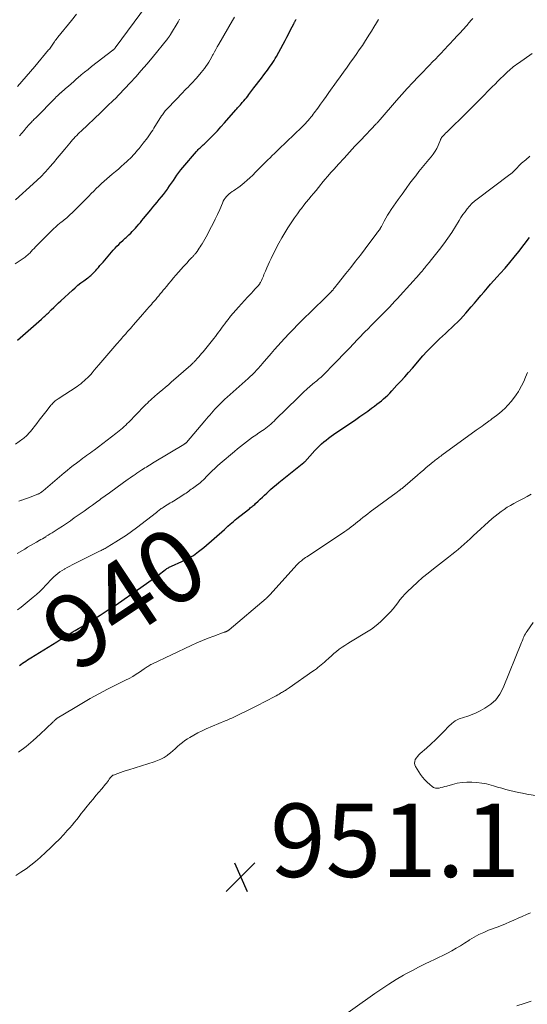
# Model space of a CAD drawing. Units: feet. Extents: x 1980000 to 1985017, y 535000 to 540000.
# Drawn here: x 1982509 to 1982647, y 537061 to 537329 of the extents above; entities that cross this region are included whole.
import ezdxf
from ezdxf.enums import TextEntityAlignment as Align

# ---------------------------------------------------------------- set-up
doc = ezdxf.new("R2010")
doc.units = ezdxf.units.FT
doc.header["$LTSCALE"] = 100
doc.header["$MEASUREMENT"] = 0
for name, color, linetype, lineweight in [('CONTOUR INDEX', 32, 'Continuous', 25), ('CONTOUR INDEX LABEL', 7, 'Continuous', 15), ('CONTOUR INTERMEDIATE', 40, 'Continuous', 15), ('SPOT ELEVATION', 7, 'Continuous', 15)]:
    doc.layers.add(name, color=color, linetype=linetype, lineweight=lineweight)
doc.styles.add('slant', font='romans.shx', dxfattribs={"oblique": 14.999978})

# ---------------------------------------------------------------- blocks, each defined once
blk = doc.blocks.new('SPOT')
at = {"layer": 'SPOT ELEVATION', "lineweight": 25}
for p, q in [((-3.95, -3.95), (3.86, 3.85)), ((-1.67, 3.81), (1.74, -3.97))]:
    blk.add_line(p, q, dxfattribs=at)

msp = doc.modelspace()

# ---------------------------------------------------------------- linework, layer by layer
at = {"layer": 'CONTOUR INDEX', "flags": 128}
for points, elevation in [([(1982508.08, 537241.96), (1982514.59, 537247.71), (1982514.82, 537247.91), (1982515.05, 537248.11), (1982515.28, 537248.32), (1982515.5, 537248.53), (1982515.73, 537248.73), (1982515.96, 537248.94), (1982516.18, 537249.16), (1982516.4, 537249.37), (1982517.26, 537250.21), (1982517.92, 537250.85), (1982518.57, 537251.48), (1982519.24, 537252.1), (1982519.9, 537252.72), (1982523.01, 537255.58), (1982523.77, 537256.26), (1982524.55, 537256.92), (1982525.35, 537257.55), (1982526.17, 537258.17), (1982527.23, 537258.95), (1982527.52, 537259.17), (1982527.81, 537259.4), (1982528.08, 537259.63), (1982528.36, 537259.87), (1982528.62, 537260.12), (1982528.88, 537260.37), (1982529.13, 537260.64), (1982529.37, 537260.91), (1982529.72, 537261.33), (1982530.13, 537261.81), (1982530.54, 537262.29), (1982530.96, 537262.77), (1982531.37, 537263.26), (1982534.18, 537266.49), (1982534.67, 537267.03), (1982535.16, 537267.57), (1982535.66, 537268.08), (1982536.18, 537268.59), (1982536.83, 537269.22), (1982537.02, 537269.41), (1982537.23, 537269.59), (1982537.43, 537269.78), (1982537.64, 537269.95), (1982537.84, 537270.13), (1982538.05, 537270.32), (1982538.25, 537270.5), (1982538.45, 537270.69), (1982538.93, 537271.16), (1982539.36, 537271.59), (1982539.79, 537272.03), (1982540.2, 537272.48), (1982540.61, 537272.94), (1982540.69, 537273.04), (1982541.12, 537273.55), (1982541.56, 537274.06), (1982541.99, 537274.58), (1982542.42, 537275.1), (1982544.38, 537277.49), (1982544.96, 537278.19), (1982545.54, 537278.89), (1982546.12, 537279.59), (1982546.7, 537280.28), (1982547.28, 537280.98), (1982547.85, 537281.69), (1982548.4, 537282.41), (1982548.93, 537283.14), (1982549.01, 537283.25), (1982549.53, 537283.98), (1982550.04, 537284.71), (1982550.54, 537285.45), (1982551.03, 537286.19), (1982551.53, 537286.92), (1982552.05, 537287.65), (1982552.59, 537288.35), (1982553.16, 537289.04), (1982556.84, 537293.37), (1982557.09, 537293.64), (1982557.33, 537293.91), (1982557.59, 537294.16), (1982557.86, 537294.41), (1982558.13, 537294.66), (1982558.4, 537294.91), (1982558.66, 537295.16), (1982558.93, 537295.41), (1982560.5, 537296.93), (1982561.53, 537297.95), (1982562.54, 537299), (1982563.53, 537300.07), (1982564.5, 537301.15), (1982567.56, 537304.69), (1982567.81, 537304.98), (1982568.06, 537305.27), (1982568.32, 537305.55), (1982568.57, 537305.84), (1982568.83, 537306.12), (1982569.09, 537306.4), (1982569.34, 537306.69), (1982569.59, 537306.98), (1982569.79, 537307.21), (1982570.13, 537307.61), (1982570.48, 537308.03), (1982570.81, 537308.45), (1982571.13, 537308.87), (1982572.51, 537310.69), (1982573.19, 537311.58), (1982573.87, 537312.48), (1982574.54, 537313.37), (1982575.22, 537314.27), (1982575.81, 537315.04), (1982576.19, 537315.55), (1982576.57, 537316.07), (1982576.93, 537316.59), (1982577.3, 537317.11), (1982577.65, 537317.64), (1982577.99, 537318.18), (1982578.32, 537318.73), (1982578.63, 537319.28), (1982580.48, 537322.63), (1982581, 537323.59), (1982581.51, 537324.55), (1982582.02, 537325.52), (1982582.52, 537326.49), (1982583.38, 537328.18), (1982583.44, 537328.31), (1982583.51, 537328.44), (1982583.58, 537328.57), (1982583.65, 537328.7), (1982583.72, 537328.83), (1982583.79, 537328.96), (1982583.86, 537329.09), (1982583.93, 537329.22), (1982584.01, 537329.34)], 920), ([(1982508.59, 537153.32), (1982509.01, 537153.65), (1982509.44, 537153.96), (1982509.88, 537154.27), (1982510.32, 537154.57), (1982510.77, 537154.86), (1982511.21, 537155.15), (1982511.67, 537155.43), (1982518.79, 537159.84), (1982519.63, 537160.36), (1982520.46, 537160.87), (1982521.3, 537161.38), (1982522.14, 537161.88), (1982522.98, 537162.39), (1982523.82, 537162.9), (1982524.66, 537163.41), (1982525.49, 537163.92), (1982530.6, 537167.1), (1982532.8, 537168.5), (1982534.98, 537169.92), (1982537.13, 537171.39), (1982539.27, 537172.88), (1982546.33, 537177.91), (1982546.75, 537178.2), (1982547.16, 537178.51), (1982547.56, 537178.82), (1982547.97, 537179.13), (1982548.39, 537179.46), (1982548.58, 537179.61), (1982548.78, 537179.74), (1982548.98, 537179.87), (1982549.19, 537179.99), (1982549.4, 537180.1), (1982549.61, 537180.2), (1982549.82, 537180.31), (1982550.04, 537180.41), (1982552.87, 537181.66), (1982554.46, 537182.46), (1982555.99, 537183.34), (1982557.44, 537184.36), (1982558.82, 537185.47), (1982564.45, 537190.39), (1982564.57, 537190.5), (1982564.69, 537190.61), (1982564.81, 537190.72), (1982564.92, 537190.84), (1982565.04, 537190.95), (1982565.16, 537191.06), (1982565.28, 537191.17), (1982565.4, 537191.28), (1982566.04, 537191.84), (1982566.49, 537192.23), (1982566.94, 537192.61), (1982567.39, 537192.99), (1982567.85, 537193.35), (1982571.03, 537195.87), (1982571.27, 537196.06), (1982571.52, 537196.26), (1982571.76, 537196.45), (1982572.01, 537196.64), (1982572.25, 537196.84), (1982572.49, 537197.04), (1982572.73, 537197.25), (1982572.96, 537197.46), (1982573.66, 537198.12), (1982574.24, 537198.66), (1982574.82, 537199.21), (1982575.4, 537199.75), (1982575.98, 537200.29), (1982576.28, 537200.58), (1982577.03, 537201.25), (1982577.78, 537201.91), (1982578.55, 537202.56), (1982579.32, 537203.19), (1982586.1, 537208.61), (1982586.17, 537208.67), (1982586.24, 537208.74), (1982586.31, 537208.8), (1982586.38, 537208.87), (1982589.15, 537211.94), (1982589.73, 537212.55), (1982590.31, 537213.14), (1982590.93, 537213.7), (1982591.55, 537214.25), (1982592.2, 537214.77), (1982592.86, 537215.29), (1982593.53, 537215.78), (1982594.21, 537216.26), (1982600.31, 537220.4), (1982601.39, 537221.14), (1982602.45, 537221.88), (1982603.51, 537222.64), (1982604.56, 537223.41), (1982605.4, 537224.04), (1982606.02, 537224.51), (1982606.63, 537224.99), (1982607.24, 537225.48), (1982607.83, 537225.97), (1982608.41, 537226.49), (1982608.98, 537227.02), (1982609.53, 537227.57), (1982610.07, 537228.13), (1982611.5, 537229.68), (1982612.57, 537230.85), (1982613.63, 537232.02), (1982614.67, 537233.2), (1982615.72, 537234.38), (1982618.59, 537237.67), (1982619.68, 537238.89), (1982620.8, 537240.08), (1982621.96, 537241.23), (1982623.13, 537242.36), (1982623.89, 537243.06), (1982624.71, 537243.83), (1982625.53, 537244.59), (1982626.35, 537245.36), (1982627.17, 537246.12), (1982627.98, 537246.9), (1982628.77, 537247.69), (1982629.53, 537248.51), (1982630.27, 537249.35), (1982631.74, 537251.06), (1982632.62, 537252.09), (1982633.5, 537253.12), (1982634.38, 537254.15), (1982635.26, 537255.18), (1982636.14, 537256.21), (1982637.03, 537257.23), (1982637.93, 537258.24), (1982638.84, 537259.24), (1982639.66, 537260.14), (1982640.96, 537261.61), (1982642.23, 537263.1), (1982643.47, 537264.62), (1982644.69, 537266.15), (1982647.63, 537269.94)], 940)]:
    msp.add_lwpolyline(points, dxfattribs=dict(at, elevation=elevation))
at = {"layer": 'CONTOUR INTERMEDIATE', "flags": 128}
for points, elevation in [([(1982508.63, 537297.68), (1982509.23, 537298.38), (1982509.84, 537299.08), (1982510.44, 537299.78), (1982511.26, 537300.71), (1982511.46, 537300.94), (1982511.67, 537301.16), (1982511.87, 537301.39), (1982512.08, 537301.61), (1982512.29, 537301.83), (1982512.5, 537302.05), (1982512.72, 537302.27), (1982512.93, 537302.49), (1982518.38, 537307.97), (1982518.55, 537308.14), (1982518.72, 537308.31), (1982518.9, 537308.48), (1982519.07, 537308.65), (1982519.27, 537308.85), (1982519.34, 537308.92), (1982519.42, 537308.98), (1982519.49, 537309.05), (1982519.56, 537309.11), (1982519.63, 537309.18), (1982519.71, 537309.24), (1982519.78, 537309.31), (1982519.85, 537309.37), (1982521.18, 537310.55), (1982521.92, 537311.19), (1982522.66, 537311.84), (1982523.4, 537312.48), (1982524.15, 537313.12), (1982524.5, 537313.43), (1982525.43, 537314.21), (1982526.36, 537314.99), (1982527.31, 537315.74), (1982528.27, 537316.5), (1982534.08, 537320.99), (1982534.15, 537321.04), (1982534.22, 537321.1), (1982534.29, 537321.16), (1982534.36, 537321.22), (1982534.5, 537321.35), (1982534.52, 537321.36), (1982534.53, 537321.38), (1982534.55, 537321.4), (1982534.57, 537321.42), (1982534.63, 537321.49), (1982534.64, 537321.51), (1982534.66, 537321.53), (1982534.67, 537321.55), (1982534.69, 537321.57), (1982543.21, 537333.12)], 908), ([(1982507.43, 537262.74), (1982509.64, 537264.24), (1982509.88, 537264.4), (1982510.11, 537264.57), (1982510.33, 537264.75), (1982510.55, 537264.93), (1982510.77, 537265.11), (1982510.98, 537265.3), (1982511.18, 537265.5), (1982511.38, 537265.71), (1982511.78, 537266.12), (1982512.17, 537266.54), (1982512.57, 537266.95), (1982512.97, 537267.36), (1982513.37, 537267.77), (1982516.74, 537271.17), (1982517.31, 537271.73), (1982517.89, 537272.28), (1982518.48, 537272.82), (1982519.09, 537273.35), (1982519.96, 537274.08), (1982520.13, 537274.23), (1982520.31, 537274.38), (1982520.49, 537274.52), (1982520.67, 537274.67), (1982520.85, 537274.81), (1982521.03, 537274.95), (1982521.21, 537275.1), (1982521.39, 537275.25), (1982521.79, 537275.6), (1982522.17, 537275.93), (1982522.54, 537276.26), (1982522.9, 537276.61), (1982523.25, 537276.96), (1982526.77, 537280.5), (1982527.46, 537281.19), (1982528.15, 537281.89), (1982528.84, 537282.58), (1982529.52, 537283.28), (1982530.22, 537283.96), (1982530.93, 537284.63), (1982531.65, 537285.28), (1982532.39, 537285.92), (1982533.9, 537287.19), (1982534.73, 537287.89), (1982535.55, 537288.59), (1982536.36, 537289.3), (1982537.18, 537290.02), (1982537.89, 537290.65), (1982538.33, 537291.06), (1982538.77, 537291.49), (1982539.2, 537291.92), (1982539.61, 537292.36), (1982540.01, 537292.82), (1982540.41, 537293.28), (1982540.8, 537293.74), (1982541.19, 537294.21), (1982542.31, 537295.6), (1982542.71, 537296.1), (1982543.09, 537296.6), (1982543.47, 537297.12), (1982543.84, 537297.63), (1982544.2, 537298.16), (1982544.56, 537298.69), (1982544.91, 537299.22), (1982545.25, 537299.76), (1982547.35, 537303.09), (1982547.54, 537303.37), (1982547.73, 537303.65), (1982547.93, 537303.92), (1982548.14, 537304.18), (1982548.35, 537304.44), (1982548.57, 537304.7), (1982548.8, 537304.94), (1982549.03, 537305.19), (1982553.14, 537309.48), (1982553.61, 537309.96), (1982554.07, 537310.44), (1982554.54, 537310.92), (1982555, 537311.4), (1982555.46, 537311.89), (1982555.92, 537312.38), (1982556.37, 537312.87), (1982556.82, 537313.37), (1982558.13, 537314.86), (1982558.58, 537315.4), (1982559.02, 537315.96), (1982559.43, 537316.54), (1982559.83, 537317.13), (1982560.2, 537317.74), (1982560.56, 537318.35), (1982560.91, 537318.97), (1982561.25, 537319.6), (1982561.35, 537319.77), (1982561.73, 537320.49), (1982562.12, 537321.2), (1982562.52, 537321.91), (1982562.92, 537322.61), (1982566.66, 537329.08), (1982567.17, 537329.99)], 916), ([(1982508.09, 537311.12), (1982509.28, 537312.45), (1982510.46, 537313.79), (1982511.62, 537315.14), (1982512.77, 537316.51), (1982516.53, 537321.03), (1982516.74, 537321.29), (1982516.94, 537321.55), (1982517.14, 537321.82), (1982517.34, 537322.09), (1982517.53, 537322.36), (1982517.72, 537322.63), (1982517.91, 537322.91), (1982518.09, 537323.18), (1982518.14, 537323.26), (1982518.35, 537323.57), (1982518.57, 537323.87), (1982518.8, 537324.17), (1982519.03, 537324.47), (1982522.75, 537329.1), (1982524.16, 537330.79)], 904), ([(1982508.39, 537198.08), (1982509.17, 537198.37), (1982509.27, 537198.41), (1982510.01, 537198.67), (1982510.75, 537198.94), (1982511.48, 537199.21), (1982512.22, 537199.49), (1982513.35, 537199.91), (1982513.52, 537199.98), (1982513.68, 537200.05), (1982513.85, 537200.13), (1982514.01, 537200.21), (1982514.16, 537200.3), (1982514.31, 537200.39), (1982514.46, 537200.5), (1982514.61, 537200.6), (1982514.79, 537200.75), (1982515.03, 537200.93), (1982515.26, 537201.11), (1982515.49, 537201.3), (1982515.71, 537201.49), (1982520.75, 537205.79), (1982521.58, 537206.48), (1982522.42, 537207.17), (1982523.27, 537207.84), (1982524.13, 537208.5), (1982524.84, 537209.04), (1982525.35, 537209.42), (1982525.86, 537209.8), (1982526.37, 537210.17), (1982526.89, 537210.55), (1982527.41, 537210.92), (1982527.93, 537211.29), (1982528.44, 537211.67), (1982528.95, 537212.05), (1982534.87, 537216.55), (1982535.33, 537216.91), (1982535.79, 537217.27), (1982536.25, 537217.65), (1982536.7, 537218.04), (1982537.13, 537218.43), (1982537.57, 537218.83), (1982537.99, 537219.24), (1982538.4, 537219.66), (1982542.63, 537224.02), (1982543.04, 537224.44), (1982543.46, 537224.85), (1982543.88, 537225.26), (1982544.31, 537225.66), (1982544.74, 537226.06), (1982545.18, 537226.45), (1982545.62, 537226.84), (1982546.08, 537227.21), (1982546.78, 537227.79), (1982547.59, 537228.46), (1982548.39, 537229.13), (1982549.18, 537229.81), (1982549.97, 537230.5), (1982555.29, 537235.18), (1982555.45, 537235.33), (1982555.61, 537235.48), (1982555.77, 537235.63), (1982555.93, 537235.78), (1982556.09, 537235.93), (1982556.24, 537236.09), (1982556.39, 537236.25), (1982556.54, 537236.41), (1982557.07, 537236.96), (1982557.47, 537237.41), (1982557.87, 537237.86), (1982558.26, 537238.32), (1982558.64, 537238.79), (1982561.55, 537242.42), (1982561.99, 537242.98), (1982562.43, 537243.54), (1982562.85, 537244.12), (1982563.27, 537244.69), (1982563.69, 537245.27), (1982564.11, 537245.85), (1982564.54, 537246.42), (1982564.97, 537246.99), (1982565.45, 537247.61), (1982566.14, 537248.48), (1982566.84, 537249.33), (1982567.56, 537250.17), (1982568.3, 537250.99), (1982570.78, 537253.67), (1982571.29, 537254.23), (1982571.81, 537254.79), (1982572.33, 537255.36), (1982572.85, 537255.92), (1982573.72, 537256.86), (1982573.8, 537256.96), (1982573.88, 537257.05), (1982573.95, 537257.15), (1982574.03, 537257.25), (1982574.1, 537257.35), (1982574.16, 537257.46), (1982574.22, 537257.57), (1982574.28, 537257.68), (1982574.55, 537258.24), (1982574.73, 537258.64), (1982574.91, 537259.04), (1982575.08, 537259.44), (1982575.25, 537259.85), (1982575.63, 537260.78), (1982575.99, 537261.64), (1982576.37, 537262.5), (1982576.77, 537263.35), (1982577.18, 537264.19), (1982578.58, 537267), (1982579.32, 537268.43), (1982580.1, 537269.85), (1982580.92, 537271.24), (1982581.76, 537272.62), (1982582.07, 537273.1), (1982582.8, 537274.21), (1982583.55, 537275.3), (1982584.34, 537276.38), (1982585.14, 537277.44), (1982585.49, 537277.88), (1982586.14, 537278.71), (1982586.79, 537279.53), (1982587.45, 537280.35), (1982588.11, 537281.16), (1982588.77, 537281.97), (1982589.43, 537282.79), (1982590.09, 537283.6), (1982590.76, 537284.41), (1982591.04, 537284.75), (1982591.85, 537285.72), (1982592.67, 537286.68), (1982593.5, 537287.64), (1982594.35, 537288.58), (1982595.58, 537289.95), (1982597.06, 537291.57), (1982598.54, 537293.18), (1982600.04, 537294.78), (1982601.54, 537296.37), (1982605.84, 537300.89), (1982605.98, 537301.04), (1982606.12, 537301.19), (1982606.25, 537301.34), (1982606.39, 537301.49), (1982606.52, 537301.64), (1982606.65, 537301.79), (1982606.78, 537301.94), (1982606.91, 537302.09), (1982611.37, 537307.24), (1982612.83, 537308.89), (1982614.3, 537310.53), (1982615.8, 537312.15), (1982617.31, 537313.75), (1982618.71, 537315.2), (1982619.54, 537316.06), (1982620.38, 537316.93), (1982621.21, 537317.79), (1982622.05, 537318.65), (1982622.73, 537319.34), (1982623.23, 537319.86), (1982623.72, 537320.38), (1982624.22, 537320.9), (1982624.71, 537321.43), (1982625.2, 537321.96), (1982625.69, 537322.49), (1982626.18, 537323.01), (1982626.67, 537323.54), (1982629.87, 537326.98), (1982630.12, 537327.25), (1982630.37, 537327.53), (1982630.61, 537327.81), (1982630.85, 537328.09), (1982631.09, 537328.38), (1982631.33, 537328.66), (1982631.58, 537328.94), (1982631.82, 537329.22), (1982632.16, 537329.6)], 928), ([(1982507.54, 537280.2), (1982512.32, 537284.52), (1982513.41, 537285.54), (1982514.47, 537286.58), (1982515.5, 537287.66), (1982516.5, 537288.77), (1982516.78, 537289.08), (1982517.84, 537290.3), (1982518.89, 537291.53), (1982519.94, 537292.78), (1982520.97, 537294.03), (1982522.31, 537295.67), (1982522.67, 537296.1), (1982523.04, 537296.53), (1982523.42, 537296.94), (1982523.8, 537297.36), (1982524.2, 537297.76), (1982524.59, 537298.16), (1982525, 537298.55), (1982525.4, 537298.94), (1982530.78, 537304.02), (1982531.53, 537304.72), (1982532.27, 537305.43), (1982533, 537306.14), (1982533.73, 537306.86), (1982535.19, 537308.3), (1982535.25, 537308.37), (1982535.43, 537308.54), (1982535.51, 537308.62), (1982535.6, 537308.71), (1982535.68, 537308.8), (1982535.77, 537308.88), (1982538.73, 537312.03), (1982540.27, 537313.7), (1982541.79, 537315.4), (1982543.27, 537317.13), (1982544.73, 537318.89), (1982549.02, 537324.18), (1982549.12, 537324.31), (1982549.22, 537324.43), (1982549.31, 537324.56), (1982549.4, 537324.69), (1982549.49, 537324.82), (1982549.58, 537324.96), (1982549.66, 537325.09), (1982549.74, 537325.23), (1982551.81, 537328.66), (1982552.26, 537329.41)], 912), ([(1982507.54, 537213.66), (1982509.47, 537215.07), (1982509.76, 537215.29), (1982510.05, 537215.51), (1982510.32, 537215.75), (1982510.59, 537215.99), (1982510.84, 537216.25), (1982511.09, 537216.51), (1982511.33, 537216.79), (1982511.56, 537217.07), (1982513.29, 537219.29), (1982514.01, 537220.21), (1982514.72, 537221.12), (1982515.44, 537222.03), (1982516.16, 537222.93), (1982517.19, 537224.23), (1982517.4, 537224.49), (1982517.62, 537224.73), (1982517.84, 537224.97), (1982518.08, 537225.2), (1982518.32, 537225.42), (1982518.57, 537225.62), (1982518.84, 537225.82), (1982519.11, 537226.01), (1982524.28, 537229.39), (1982524.8, 537229.74), (1982525.3, 537230.11), (1982525.79, 537230.49), (1982526.27, 537230.89), (1982526.73, 537231.31), (1982527.17, 537231.74), (1982527.6, 537232.19), (1982528.01, 537232.66), (1982528.4, 537233.11), (1982529, 537233.81), (1982529.6, 537234.51), (1982530.2, 537235.21), (1982530.8, 537235.91), (1982535.13, 537240.94), (1982535.46, 537241.32), (1982535.8, 537241.71), (1982536.14, 537242.09), (1982536.48, 537242.48), (1982536.81, 537242.86), (1982537.15, 537243.25), (1982537.49, 537243.63), (1982537.82, 537244.02), (1982537.99, 537244.2), (1982538.41, 537244.68), (1982538.83, 537245.16), (1982539.24, 537245.64), (1982539.66, 537246.12), (1982542.15, 537248.96), (1982542.75, 537249.65), (1982543.35, 537250.33), (1982543.95, 537251.02), (1982544.55, 537251.71), (1982544.9, 537252.11), (1982545.32, 537252.6), (1982545.74, 537253.09), (1982546.16, 537253.58), (1982546.57, 537254.08), (1982546.98, 537254.58), (1982547.39, 537255.08), (1982547.8, 537255.58), (1982548.21, 537256.08), (1982548.66, 537256.63), (1982549.29, 537257.4), (1982549.93, 537258.17), (1982550.58, 537258.93), (1982551.23, 537259.68), (1982552.7, 537261.36), (1982553.22, 537261.94), (1982553.74, 537262.51), (1982554.27, 537263.08), (1982554.8, 537263.64), (1982555.6, 537264.48), (1982555.73, 537264.62), (1982555.87, 537264.77), (1982556, 537264.91), (1982556.13, 537265.05), (1982556.26, 537265.2), (1982556.39, 537265.35), (1982556.51, 537265.5), (1982556.63, 537265.66), (1982557, 537266.16), (1982557.29, 537266.58), (1982557.58, 537267), (1982557.86, 537267.42), (1982558.14, 537267.85), (1982558.37, 537268.23), (1982558.75, 537268.85), (1982559.12, 537269.48), (1982559.48, 537270.12), (1982559.83, 537270.77), (1982560.62, 537272.27), (1982561.29, 537273.58), (1982561.95, 537274.9), (1982562.57, 537276.24), (1982563.17, 537277.59), (1982563.94, 537279.33), (1982564.16, 537279.8), (1982564.42, 537280.25), (1982564.71, 537280.68), (1982565.02, 537281.09), (1982565.37, 537281.48), (1982565.75, 537281.83), (1982566.15, 537282.15), (1982566.58, 537282.45), (1982566.93, 537282.67), (1982567.54, 537283.07), (1982568.14, 537283.48), (1982568.72, 537283.92), (1982569.29, 537284.38), (1982569.81, 537284.82), (1982570.62, 537285.52), (1982571.42, 537286.23), (1982572.19, 537286.96), (1982572.95, 537287.72), (1982574.57, 537289.35), (1982575.15, 537289.94), (1982575.73, 537290.52), (1982576.31, 537291.1), (1982576.9, 537291.67), (1982577.49, 537292.25), (1982578.08, 537292.82), (1982578.67, 537293.39), (1982579.27, 537293.96), (1982585.57, 537300.01), (1982585.84, 537300.27), (1982586.1, 537300.53), (1982586.36, 537300.79), (1982586.62, 537301.06), (1982586.87, 537301.33), (1982587.12, 537301.61), (1982587.36, 537301.89), (1982587.6, 537302.18), (1982587.74, 537302.35), (1982588.04, 537302.73), (1982588.34, 537303.11), (1982588.63, 537303.5), (1982588.92, 537303.89), (1982589.89, 537305.2), (1982590.66, 537306.25), (1982591.43, 537307.31), (1982592.19, 537308.36), (1982592.96, 537309.42), (1982595.05, 537312.34), (1982596.01, 537313.68), (1982596.96, 537315.01), (1982597.92, 537316.35), (1982598.87, 537317.68), (1982599.47, 537318.52), (1982600.35, 537319.76), (1982601.21, 537321.02), (1982602.06, 537322.29), (1982602.9, 537323.57), (1982603.11, 537323.9), (1982603.83, 537325.02), (1982604.54, 537326.15), (1982605.23, 537327.28), (1982605.92, 537328.42), (1982606.49, 537329.37)], 924), ([(1982507.93, 537183.89), (1982510.02, 537185.07), (1982510.83, 537185.54), (1982511.63, 537186), (1982512.44, 537186.47), (1982513.24, 537186.94), (1982513.95, 537187.36), (1982514.4, 537187.63), (1982514.84, 537187.89), (1982515.29, 537188.16), (1982515.74, 537188.43), (1982515.91, 537188.54), (1982516.44, 537188.86), (1982516.97, 537189.19), (1982517.49, 537189.52), (1982518.02, 537189.86), (1982519.18, 537190.61), (1982520.29, 537191.33), (1982521.38, 537192.06), (1982522.47, 537192.8), (1982523.54, 537193.56), (1982526.19, 537195.42), (1982526.95, 537195.97), (1982527.72, 537196.51), (1982528.48, 537197.06), (1982529.24, 537197.61), (1982529.97, 537198.14), (1982530.37, 537198.42), (1982530.76, 537198.71), (1982531.15, 537199), (1982531.55, 537199.28), (1982531.94, 537199.57), (1982532.33, 537199.85), (1982532.73, 537200.14), (1982533.12, 537200.42), (1982536.97, 537203.21), (1982537.57, 537203.64), (1982538.18, 537204.07), (1982538.79, 537204.49), (1982539.4, 537204.91), (1982539.56, 537205.02), (1982540.09, 537205.38), (1982540.63, 537205.74), (1982541.17, 537206.1), (1982541.72, 537206.46), (1982541.98, 537206.63), (1982542.39, 537206.9), (1982542.81, 537207.16), (1982543.22, 537207.42), (1982543.63, 537207.68), (1982544.05, 537207.94), (1982544.46, 537208.2), (1982544.88, 537208.45), (1982545.3, 537208.7), (1982553.43, 537213.57), (1982553.52, 537213.63), (1982553.61, 537213.69), (1982553.7, 537213.75), (1982553.79, 537213.82), (1982553.87, 537213.89), (1982553.95, 537213.96), (1982554.03, 537214.04), (1982554.1, 537214.12), (1982559.12, 537219.97), (1982559.58, 537220.51), (1982560.04, 537221.05), (1982560.5, 537221.58), (1982560.95, 537222.12), (1982561.41, 537222.66), (1982561.88, 537223.19), (1982562.36, 537223.7), (1982562.85, 537224.21), (1982562.95, 537224.3), (1982563.49, 537224.84), (1982564.05, 537225.38), (1982564.61, 537225.9), (1982565.18, 537226.42), (1982570.91, 537231.53), (1982571.24, 537231.83), (1982571.57, 537232.13), (1982571.9, 537232.44), (1982572.22, 537232.75), (1982572.54, 537233.07), (1982572.85, 537233.39), (1982573.16, 537233.72), (1982573.46, 537234.05), (1982573.51, 537234.1), (1982573.83, 537234.46), (1982574.14, 537234.83), (1982574.46, 537235.19), (1982574.78, 537235.56), (1982577.2, 537238.38), (1982578.09, 537239.4), (1982578.98, 537240.41), (1982579.89, 537241.41), (1982580.8, 537242.4), (1982581.09, 537242.71), (1982581.86, 537243.54), (1982582.65, 537244.36), (1982583.44, 537245.18), (1982584.24, 537245.99), (1982585.05, 537246.79), (1982585.86, 537247.59), (1982586.67, 537248.39), (1982587.48, 537249.18), (1982593.03, 537254.59), (1982593.24, 537254.8), (1982593.45, 537255.02), (1982593.65, 537255.24), (1982593.85, 537255.46), (1982593.89, 537255.52), (1982594.06, 537255.72), (1982594.23, 537255.92), (1982594.4, 537256.13), (1982594.56, 537256.34), (1982594.72, 537256.55), (1982594.89, 537256.76), (1982595.05, 537256.97), (1982595.22, 537257.17), (1982597.57, 537260.1), (1982598.91, 537261.78), (1982600.23, 537263.46), (1982601.54, 537265.16), (1982602.83, 537266.87), (1982606.03, 537271.14), (1982606.2, 537271.36), (1982606.36, 537271.58), (1982606.52, 537271.81), (1982606.69, 537272.03), (1982606.9, 537272.34), (1982606.95, 537272.41), (1982607, 537272.49), (1982607.05, 537272.57), (1982607.09, 537272.65), (1982607.14, 537272.72), (1982607.18, 537272.8), (1982607.22, 537272.88), (1982607.26, 537272.96), (1982608.04, 537274.43), (1982608.48, 537275.23), (1982608.94, 537276.02), (1982609.43, 537276.8), (1982609.95, 537277.56), (1982611.86, 537280.31), (1982612.9, 537281.79), (1982613.96, 537283.25), (1982615.04, 537284.71), (1982616.13, 537286.15), (1982616.61, 537286.78), (1982617.48, 537287.89), (1982618.37, 537289), (1982619.26, 537290.1), (1982620.17, 537291.19), (1982620.82, 537291.96), (1982621.38, 537292.68), (1982621.89, 537293.43), (1982622.33, 537294.22), (1982622.72, 537295.04), (1982623.35, 537296.51), (1982623.4, 537296.62), (1982623.45, 537296.73), (1982623.49, 537296.84), (1982623.54, 537296.94), (1982623.6, 537297.05), (1982623.66, 537297.15), (1982623.73, 537297.24), (1982623.81, 537297.33), (1982624.21, 537297.75), (1982624.49, 537298.04), (1982624.77, 537298.33), (1982625.06, 537298.62), (1982625.35, 537298.91), (1982630.32, 537303.78), (1982631.27, 537304.71), (1982632.22, 537305.65), (1982633.16, 537306.59), (1982634.09, 537307.53), (1982637.47, 537310.96), (1982638.23, 537311.73), (1982638.99, 537312.49), (1982639.75, 537313.24), (1982640.52, 537313.99), (1982641.3, 537314.75), (1982641.68, 537315.12), (1982642.08, 537315.48), (1982642.48, 537315.82), (1982642.88, 537316.16), (1982643.3, 537316.5), (1982643.72, 537316.82), (1982644.15, 537317.14), (1982644.58, 537317.45), (1982648.31, 537320.05)], 932), ([(1982508.06, 537168.47), (1982509.09, 537169.28), (1982512.37, 537171.96), (1982513.27, 537172.73), (1982514.15, 537173.53), (1982514.98, 537174.36), (1982515.79, 537175.23), (1982516.4, 537175.91), (1982516.9, 537176.45), (1982517.41, 537176.97), (1982517.94, 537177.46), (1982518.49, 537177.95), (1982519.05, 537178.41), (1982519.64, 537178.84), (1982520.25, 537179.23), (1982520.87, 537179.6), (1982520.95, 537179.65), (1982521.63, 537180.02), (1982522.31, 537180.38), (1982523, 537180.74), (1982523.68, 537181.09), (1982530.39, 537184.45), (1982530.65, 537184.58), (1982530.91, 537184.71), (1982531.18, 537184.85), (1982531.44, 537184.98), (1982531.7, 537185.12), (1982531.95, 537185.26), (1982532.21, 537185.4), (1982532.46, 537185.55), (1982534.87, 537187.03), (1982536.31, 537187.94), (1982537.73, 537188.88), (1982539.11, 537189.87), (1982540.48, 537190.89), (1982545.91, 537195.07), (1982546.13, 537195.24), (1982546.35, 537195.42), (1982546.58, 537195.59), (1982546.8, 537195.76), (1982547.03, 537195.93), (1982547.26, 537196.09), (1982547.49, 537196.25), (1982547.73, 537196.4), (1982548.42, 537196.85), (1982548.84, 537197.11), (1982549.27, 537197.37), (1982549.7, 537197.63), (1982550.14, 537197.88), (1982550.57, 537198.13), (1982551, 537198.39), (1982551.42, 537198.65), (1982551.85, 537198.92), (1982553.67, 537200.1), (1982554.03, 537200.34), (1982554.38, 537200.58), (1982554.73, 537200.83), (1982555.08, 537201.08), (1982555.43, 537201.34), (1982555.77, 537201.6), (1982556.12, 537201.86), (1982556.46, 537202.12), (1982557.82, 537203.15), (1982558.03, 537203.32), (1982558.24, 537203.49), (1982558.44, 537203.67), (1982558.63, 537203.85), (1982558.82, 537204.04), (1982559.01, 537204.23), (1982559.2, 537204.42), (1982559.38, 537204.61), (1982560.39, 537205.66), (1982561.09, 537206.36), (1982561.81, 537207.05), (1982562.54, 537207.72), (1982563.29, 537208.37), (1982567.22, 537211.68), (1982568.02, 537212.34), (1982568.83, 537213), (1982569.65, 537213.64), (1982570.48, 537214.28), (1982571.31, 537214.9), (1982572.16, 537215.51), (1982573.01, 537216.11), (1982573.87, 537216.7), (1982574.83, 537217.34), (1982575.31, 537217.68), (1982575.79, 537218.02), (1982576.25, 537218.38), (1982576.7, 537218.75), (1982577.15, 537219.13), (1982577.59, 537219.52), (1982578.01, 537219.92), (1982578.43, 537220.32), (1982584.44, 537226.3), (1982585.27, 537227.11), (1982586.11, 537227.9), (1982586.97, 537228.66), (1982587.84, 537229.42), (1982589.01, 537230.4), (1982589.31, 537230.65), (1982589.61, 537230.9), (1982589.91, 537231.15), (1982590.21, 537231.41), (1982590.5, 537231.66), (1982590.79, 537231.92), (1982591.08, 537232.19), (1982591.35, 537232.47), (1982594.58, 537235.72), (1982595.19, 537236.34), (1982595.79, 537236.96), (1982596.39, 537237.58), (1982596.99, 537238.21), (1982597.59, 537238.83), (1982598.19, 537239.46), (1982598.79, 537240.08), (1982599.39, 537240.71), (1982602.76, 537244.2), (1982603.61, 537245.08), (1982604.47, 537245.96), (1982605.34, 537246.84), (1982606.21, 537247.71), (1982606.42, 537247.93), (1982607.18, 537248.69), (1982607.94, 537249.46), (1982608.7, 537250.23), (1982609.45, 537251), (1982610.2, 537251.77), (1982610.95, 537252.56), (1982611.68, 537253.35), (1982612.4, 537254.15), (1982617.61, 537259.94), (1982617.86, 537260.23), (1982618.11, 537260.51), (1982618.35, 537260.8), (1982618.6, 537261.09), (1982618.84, 537261.39), (1982619.07, 537261.68), (1982619.31, 537261.98), (1982619.55, 537262.27), (1982619.58, 537262.3), (1982619.83, 537262.6), (1982620.08, 537262.91), (1982620.33, 537263.22), (1982620.57, 537263.53), (1982623.1, 537266.71), (1982624.25, 537268.22), (1982625.37, 537269.76), (1982626.43, 537271.34), (1982627.46, 537272.95), (1982628.44, 537274.55), (1982628.95, 537275.37), (1982629.49, 537276.17), (1982630.05, 537276.95), (1982630.63, 537277.73), (1982631.25, 537278.46), (1982631.9, 537279.16), (1982632.61, 537279.8), (1982633.36, 537280.41), (1982642.27, 537287.11), (1982642.4, 537287.2), (1982642.52, 537287.29), (1982642.64, 537287.38), (1982642.77, 537287.46), (1982642.81, 537287.49), (1982642.91, 537287.57), (1982643.01, 537287.65), (1982643.1, 537287.74), (1982643.19, 537287.83), (1982643.28, 537287.92), (1982643.37, 537288.02), (1982643.46, 537288.11), (1982643.55, 537288.2), (1982645.48, 537290.15), (1982646.59, 537291.14), (1982647.75, 537292.06)], 936), ([(1982508.37, 537129.71), (1982510.38, 537131.28), (1982512.32, 537132.93), (1982514.22, 537134.63), (1982517.69, 537137.88), (1982517.81, 537138), (1982517.94, 537138.13), (1982518.06, 537138.25), (1982518.19, 537138.38), (1982518.3, 537138.49), (1982518.36, 537138.56), (1982518.43, 537138.63), (1982518.5, 537138.69), (1982518.57, 537138.75), (1982518.65, 537138.81), (1982518.72, 537138.87), (1982518.8, 537138.92), (1982518.88, 537138.97), (1982523.28, 537141.67), (1982525.57, 537143.04), (1982527.89, 537144.37), (1982530.24, 537145.64), (1982532.62, 537146.87), (1982537.54, 537149.33), (1982538.51, 537149.84), (1982539.46, 537150.38), (1982540.4, 537150.95), (1982541.32, 537151.55), (1982542.63, 537152.44), (1982542.88, 537152.61), (1982543.13, 537152.78), (1982543.38, 537152.95), (1982543.63, 537153.12), (1982543.88, 537153.28), (1982544.14, 537153.44), (1982544.41, 537153.59), (1982544.68, 537153.72), (1982555.44, 537158.82), (1982556.95, 537159.5), (1982558.47, 537160.17), (1982560.01, 537160.78), (1982561.56, 537161.37), (1982564.41, 537162.41), (1982564.55, 537162.46), (1982564.68, 537162.51), (1982564.82, 537162.56), (1982564.95, 537162.61), (1982565.02, 537162.63), (1982565.12, 537162.67), (1982565.22, 537162.72), (1982565.31, 537162.77), (1982565.4, 537162.82), (1982565.49, 537162.88), (1982565.58, 537162.94), (1982565.66, 537163), (1982565.74, 537163.07), (1982575.84, 537171.64), (1982575.85, 537171.65), (1982575.87, 537171.66), (1982575.88, 537171.68), (1982575.9, 537171.69), (1982575.97, 537171.75), (1982575.98, 537171.76), (1982576, 537171.77), (1982576.01, 537171.79), (1982576.03, 537171.8), (1982576.3, 537172.06), (1982576.46, 537172.2), (1982576.6, 537172.35), (1982576.75, 537172.5), (1982576.89, 537172.65), (1982584.24, 537180.77), (1982584.32, 537180.86), (1982584.41, 537180.95), (1982584.49, 537181.05), (1982584.58, 537181.14), (1982584.67, 537181.23), (1982584.76, 537181.31), (1982584.86, 537181.4), (1982584.95, 537181.48), (1982585.48, 537181.9), (1982585.84, 537182.18), (1982586.21, 537182.46), (1982586.58, 537182.73), (1982586.97, 537182.99), (1982596.64, 537189.4), (1982597.25, 537189.81), (1982597.85, 537190.23), (1982598.45, 537190.65), (1982599.04, 537191.09), (1982599.62, 537191.54), (1982600.2, 537191.99), (1982600.77, 537192.45), (1982601.34, 537192.92), (1982601.53, 537193.08), (1982602.19, 537193.63), (1982602.86, 537194.16), (1982603.54, 537194.69), (1982604.23, 537195.2), (1982611.28, 537200.39), (1982611.51, 537200.56), (1982611.74, 537200.73), (1982611.98, 537200.91), (1982612.21, 537201.08), (1982612.25, 537201.12), (1982612.46, 537201.28), (1982612.67, 537201.44), (1982612.87, 537201.61), (1982613.07, 537201.78), (1982617.08, 537205.22), (1982617.88, 537205.9), (1982618.69, 537206.58), (1982619.49, 537207.26), (1982620.3, 537207.93), (1982621.35, 537208.8), (1982621.64, 537209.04), (1982621.93, 537209.27), (1982622.22, 537209.5), (1982622.52, 537209.73), (1982622.81, 537209.95), (1982623.11, 537210.17), (1982623.41, 537210.39), (1982623.71, 537210.61), (1982633.13, 537217.45), (1982633.65, 537217.83), (1982634.17, 537218.21), (1982634.69, 537218.58), (1982635.21, 537218.95), (1982635.87, 537219.43), (1982636.06, 537219.56), (1982636.25, 537219.7), (1982636.44, 537219.83), (1982636.64, 537219.96), (1982636.83, 537220.09), (1982637.02, 537220.22), (1982637.21, 537220.36), (1982637.4, 537220.5), (1982638.65, 537221.45), (1982639.44, 537222.09), (1982640.21, 537222.75), (1982640.95, 537223.45), (1982641.66, 537224.18), (1982641.83, 537224.37), (1982642.59, 537225.23), (1982643.3, 537226.12), (1982643.96, 537227.05), (1982644.58, 537228.01), (1982644.78, 537228.35), (1982645.43, 537229.51), (1982646.04, 537230.7), (1982646.57, 537231.93), (1982647.05, 537233.17)], 944), ([(1982507.61, 537096.17), (1982509.01, 537097.05), (1982510.38, 537097.97), (1982511.71, 537098.94), (1982512.99, 537099.98), (1982514.23, 537101.06), (1982515.78, 537102.47), (1982517.04, 537103.65), (1982518.27, 537104.84), (1982519.47, 537106.06), (1982520.65, 537107.31), (1982521.62, 537108.36), (1982522.29, 537109.1), (1982522.95, 537109.86), (1982523.59, 537110.64), (1982524.21, 537111.42), (1982524.83, 537112.21), (1982525.45, 537113), (1982526.08, 537113.79), (1982526.71, 537114.57), (1982527.89, 537116.02), (1982528.66, 537116.97), (1982529.44, 537117.91), (1982530.22, 537118.85), (1982531.01, 537119.78), (1982532.03, 537120.99), (1982532.3, 537121.32), (1982532.56, 537121.66), (1982532.82, 537122), (1982533.07, 537122.35), (1982533.42, 537122.84), (1982533.5, 537122.94), (1982533.58, 537123.04), (1982533.67, 537123.13), (1982533.76, 537123.22), (1982533.86, 537123.3), (1982533.96, 537123.37), (1982534.07, 537123.43), (1982534.19, 537123.48), (1982535.42, 537123.94), (1982536.16, 537124.21), (1982536.9, 537124.47), (1982537.65, 537124.72), (1982538.4, 537124.96), (1982545.3, 537127.1), (1982546.24, 537127.44), (1982547.14, 537127.83), (1982548, 537128.31), (1982548.83, 537128.85), (1982549.04, 537129), (1982549.73, 537129.52), (1982550.41, 537130.07), (1982551.06, 537130.64), (1982551.7, 537131.24), (1982552.34, 537131.83), (1982553, 537132.39), (1982553.7, 537132.9), (1982554.43, 537133.38), (1982555.08, 537133.78), (1982556.16, 537134.41), (1982557.26, 537135), (1982558.38, 537135.55), (1982559.53, 537136.06), (1982564.68, 537138.24), (1982565.04, 537138.4), (1982565.4, 537138.55), (1982565.76, 537138.71), (1982566.12, 537138.87), (1982566.48, 537139.03), (1982566.83, 537139.2), (1982567.19, 537139.36), (1982567.54, 537139.53), (1982568.99, 537140.24), (1982570.07, 537140.76), (1982571.14, 537141.3), (1982572.21, 537141.84), (1982573.28, 537142.38), (1982578.21, 537144.92), (1982578.61, 537145.13), (1982579.01, 537145.35), (1982579.4, 537145.57), (1982579.79, 537145.79), (1982580.06, 537145.95), (1982580.32, 537146.1), (1982580.57, 537146.26), (1982580.82, 537146.42), (1982581.08, 537146.58), (1982581.32, 537146.74), (1982581.57, 537146.91), (1982581.82, 537147.07), (1982582.07, 537147.24), (1982588.59, 537151.77), (1982589.06, 537152.1), (1982589.52, 537152.44), (1982589.97, 537152.78), (1982590.42, 537153.14), (1982590.86, 537153.5), (1982591.29, 537153.87), (1982591.72, 537154.25), (1982592.14, 537154.63), (1982592.93, 537155.38), (1982593.62, 537156), (1982594.32, 537156.61), (1982595.04, 537157.2), (1982595.78, 537157.77), (1982596.53, 537158.31), (1982597.29, 537158.84), (1982598.07, 537159.34), (1982598.86, 537159.83), (1982603.17, 537162.4), (1982604.52, 537163.28), (1982605.82, 537164.23), (1982607.04, 537165.27), (1982608.21, 537166.38), (1982609.02, 537167.21), (1982609.73, 537167.97), (1982610.42, 537168.75), (1982611.06, 537169.56), (1982611.69, 537170.39), (1982612.31, 537171.22), (1982612.97, 537172.02), (1982613.67, 537172.78), (1982614.41, 537173.52), (1982615.67, 537174.72), (1982617.07, 537176.01), (1982618.5, 537177.28), (1982619.97, 537178.5), (1982621.47, 537179.69), (1982625.58, 537182.86), (1982626.45, 537183.55), (1982627.3, 537184.24), (1982628.14, 537184.96), (1982628.98, 537185.68), (1982629.8, 537186.41), (1982630.62, 537187.15), (1982631.44, 537187.89), (1982632.26, 537188.63), (1982637.48, 537193.38), (1982638.25, 537194.05), (1982639.04, 537194.69), (1982639.86, 537195.3), (1982640.69, 537195.89), (1982641.55, 537196.44), (1982642.42, 537196.98), (1982643.31, 537197.48), (1982644.21, 537197.96), (1982644.68, 537198.2), (1982645.83, 537198.79), (1982646.97, 537199.38), (1982648.11, 537199.99)], 948), ([(1982657.42, 537116.62), (1982646.87, 537118.34), (1982645.72, 537118.54), (1982644.58, 537118.76), (1982643.44, 537119.02), (1982642.3, 537119.3), (1982641.17, 537119.6), (1982640.05, 537119.9), (1982638.92, 537120.22), (1982637.8, 537120.55), (1982637.2, 537120.73), (1982635.9, 537121.07), (1982634.59, 537121.33), (1982633.26, 537121.5), (1982631.92, 537121.59), (1982630.58, 537121.58), (1982629.25, 537121.48), (1982627.94, 537121.25), (1982626.63, 537120.94), (1982625.07, 537120.5), (1982624.55, 537120.35), (1982624.02, 537120.21), (1982623.49, 537120.08), (1982622.97, 537119.96), (1982622.45, 537119.91), (1982621.96, 537119.96), (1982621.5, 537120.14), (1982621.06, 537120.4), (1982620.43, 537120.9), (1982619.73, 537121.53), (1982619.07, 537122.19), (1982618.48, 537122.92), (1982617.94, 537123.68), (1982616.56, 537125.84), (1982616.36, 537126.3), (1982616.27, 537126.76), (1982616.34, 537127.23), (1982616.5, 537127.7), (1982616.79, 537128.16), (1982617.11, 537128.59), (1982617.47, 537128.99), (1982617.85, 537129.37), (1982619.54, 537130.85), (1982620.78, 537131.97), (1982621.99, 537133.11), (1982623.17, 537134.28), (1982624.33, 537135.48), (1982625.52, 537136.74), (1982626.43, 537137.55), (1982627.4, 537138.26), (1982628.48, 537138.79), (1982629.63, 537139.2), (1982630.82, 537139.57), (1982631.98, 537139.99), (1982633.11, 537140.49), (1982634.22, 537141.04), (1982635.48, 537141.72), (1982637.04, 537142.8), (1982638.42, 537144.04), (1982639.5, 537145.55), (1982640.4, 537147.22), (1982645.43, 537159.62), (1982645.6, 537160.01), (1982645.77, 537160.41), (1982645.94, 537160.81), (1982646.12, 537161.2), (1982646.3, 537161.59), (1982646.51, 537161.97), (1982646.73, 537162.33), (1982646.97, 537162.69), (1982648.61, 537165.03)], 952), ([(1982647.91, 537086.01), (1982646.77, 537085.51), (1982645.64, 537085.01), (1982644.51, 537084.5), (1982643.38, 537083.99), (1982642.25, 537083.49), (1982641.11, 537083), (1982639.97, 537082.54), (1982638.81, 537082.09), (1982636.49, 537081.21), (1982635.14, 537080.65), (1982633.81, 537080.03), (1982632.53, 537079.33), (1982631.28, 537078.58), (1982631.1, 537078.46), (1982629.95, 537077.73), (1982628.79, 537077.02), (1982627.62, 537076.32), (1982626.43, 537075.65), (1982625.23, 537075), (1982624.03, 537074.36), (1982622.81, 537073.76), (1982621.57, 537073.17), (1982620.7, 537072.77), (1982619.03, 537071.97), (1982617.38, 537071.15), (1982615.74, 537070.3), (1982614.12, 537069.42), (1982613.29, 537068.95), (1982611.28, 537067.79), (1982609.3, 537066.58), (1982607.36, 537065.31), (1982605.44, 537063.99), (1982586.8, 537050.71)], 948), ([(1982648.05, 537061.95), (1982646.13, 537061.3), (1982644.21, 537060.66)], 944)]:
    msp.add_lwpolyline(points, dxfattribs=dict(at, elevation=elevation))

# ---------------------------------------------------------------- block references
at = {"layer": 'SPOT ELEVATION'}
msp.add_blockref('SPOT', (1982568.91, 537095.74, 951.1), dxfattribs=at)

# ---------------------------------------------------------------- texts
at = {"layer": 'CONTOUR INDEX LABEL', "style": 'slant', "oblique": 15}
msp.add_text('940', height=20, rotation=33.5936, dxfattribs=at).set_placement((1982537.16, 537171.75, 940), align=Align.MIDDLE_CENTER)
at = {"layer": 'SPOT ELEVATION', "style": 'slant', "oblique": 15}
msp.add_text('951.1', height=20, dxfattribs=at).set_placement((1982576.91, 537095.74, 951.1))

doc.saveas('drawing.dxf')
